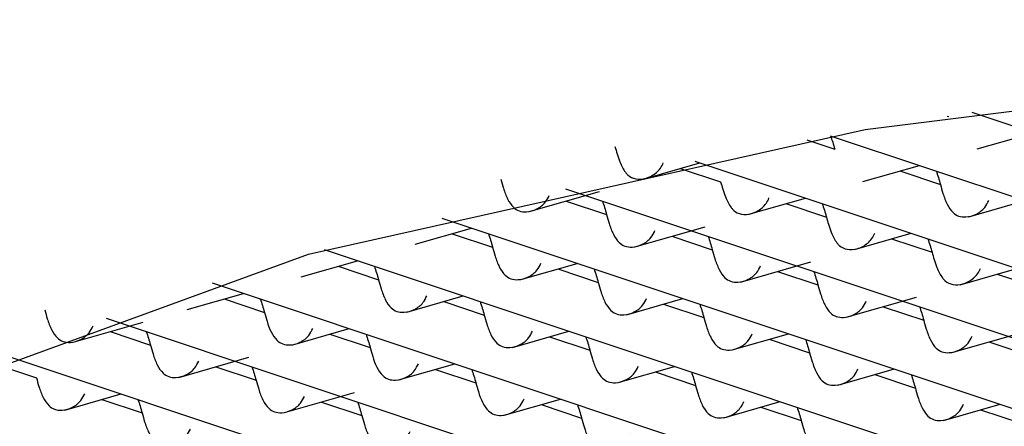
# Model space of a CAD drawing. Units: millimetres. Extents: x 10 to 645, y -2 to 289.
# Drawn here: x 87 to 88, y 105 to 106 of the extents above; entities that cross this region are included whole.
import ezdxf

# ---------------------------------------------------------------- set-up
doc = ezdxf.new("R2010")
doc.units = ezdxf.units.MM

msp = doc.modelspace()

# ---------------------------------------------------------------- linework, layer by layer
at = {"color": 7, "linetype": 'Continuous', "lineweight": 25}
for p, q in [((87.68382, 105.44605), (90.4196, 104.53381)), ((87.6601, 105.44234), (87.66147, 105.44188)), ((87.52446, 105.41938), (87.55145, 105.41038)), ((87.54713, 105.42343), (90.29074, 104.50859)), ((87.68876, 105.41067), (87.74318, 105.42625)), ((87.41647, 105.39881), (90.15734, 104.48487)), ((87.36666, 105.38162), (87.42118, 105.39724)), ((87.40244, 105.39187), (87.44143, 105.37887)), ((87.57874, 105.37916), (87.63316, 105.39475)), ((87.61442, 105.38938), (87.65341, 105.37638)), ((87.29162, 105.37224), (90.01831, 104.46304)), ((87.25674, 105.35014), (87.32444, 105.36953)), ((87.29242, 105.36036), (87.33141, 105.34736)), ((87.46862, 105.34763), (87.52314, 105.36324)), ((87.6807, 105.34516), (87.73512, 105.36075)), ((87.5044, 105.35787), (87.54339, 105.34487)), ((87.17246, 105.34379), (89.86787, 104.44501)), ((87.14672, 105.31864), (87.20114, 105.33422)), ((87.3587, 105.31615), (87.4264, 105.33553)), ((87.1824, 105.32886), (87.22139, 105.31586)), ((87.39438, 105.32637), (87.43337, 105.31337)), ((87.57058, 105.31363), (87.6251, 105.32924)), ((87.60636, 105.32387), (87.64535, 105.31087)), ((87.05889, 105.31346), (89.71588, 104.4275)), ((87.0367, 105.28713), (87.09112, 105.30272)), ((87.07238, 105.29735), (87.11137, 105.28435)), ((87.24868, 105.28464), (87.3031, 105.30022)), ((87.28436, 105.29486), (87.32335, 105.28186)), ((87.46066, 105.28215), (87.52836, 105.30154)), ((87.67254, 105.27963), (87.72706, 105.29524)), ((87.49634, 105.29237), (87.53533, 105.27937)), ((87.70832, 105.28988), (87.74731, 105.27688)), ((86.95089, 105.28128), (89.55235, 104.41383)), ((86.92667, 105.25562), (86.9811, 105.27121)), ((86.96236, 105.26584), (87.00135, 105.25284)), ((87.13866, 105.25313), (87.19308, 105.26872)), ((87.35064, 105.25064), (87.40506, 105.26623)), ((87.56262, 105.24815), (87.63031, 105.26754)), ((87.17434, 105.26335), (87.21333, 105.25035)), ((87.38632, 105.26086), (87.42531, 105.24786)), ((87.5983, 105.25837), (87.63729, 105.24537)), ((86.84848, 105.24724), (89.38485, 104.40149)), ((86.81666, 105.22412), (86.88437, 105.24351)), ((87.02863, 105.22162), (87.08306, 105.23721)), ((86.85234, 105.23433), (86.89133, 105.22133)), ((87.06432, 105.23184), (87.10331, 105.21884)), ((87.24062, 105.21913), (87.29504, 105.23472)), ((87.2763, 105.22935), (87.31529, 105.21635)), ((87.4526, 105.21664), (87.50702, 105.23223)), ((87.66458, 105.21415), (87.73227, 105.23354)), ((87.48828, 105.22686), (87.52727, 105.21386)), ((87.70026, 105.22437), (87.73925, 105.21137)), ((86.75172, 105.21131), (89.20475, 104.39336)), ((86.91862, 105.19012), (86.98633, 105.20951)), ((86.74232, 105.20283), (86.78131, 105.18983)), ((86.9543, 105.20034), (86.99329, 105.18734)), ((87.13059, 105.18762), (87.18502, 105.20321)), ((87.34258, 105.18514), (87.397, 105.20072)), ((87.16628, 105.19785), (87.20527, 105.18485)), ((87.37826, 105.19535), (87.41725, 105.18236)), ((87.55456, 105.18265), (87.60898, 105.19823)), ((87.59024, 105.19286), (87.62923, 105.17986)), ((86.8086, 105.15861), (86.86302, 105.1742)), ((87.02058, 105.15612), (87.08829, 105.17551)), ((86.84428, 105.16883), (86.88327, 105.15583)), ((87.05626, 105.16634), (87.09525, 105.15334)), ((87.23255, 105.15363), (87.28698, 105.16921)), ((87.26824, 105.16385), (87.30723, 105.15085)), ((87.44454, 105.15114), (87.49896, 105.16672)), ((87.48022, 105.16136), (87.51921, 105.14836)), ((87.65652, 105.14865), (87.71094, 105.16423)), ((87.6922, 105.15887), (87.73119, 105.14587))]:
    msp.add_line(p, q, dxfattribs=at)
at = {"color": 7, "linetype": 'Continuous', "lineweight": 25, "flags": 128}
for points in [[(87.04378, 105.30916), (87.5808, 105.42929), (88.19525, 105.50621), (88.85141, 105.53545), (89.51115, 105.51532), (90.13613, 105.44699), (90.69003, 105.33442), (91.14066, 105.18416), (91.46183, 105.00494), (91.63486, 104.80718), (91.64972, 104.60237), (91.50553, 104.40241), (91.21067, 104.21892), (90.78228, 104.06257)], [(90.78228, 104.06257), (90.24526, 103.94245), (89.63081, 103.86553), (88.97465, 103.83629), (88.3149, 103.85642), (87.68992, 103.92475), (87.13602, 104.03732), (86.68539, 104.18758), (86.36423, 104.3668), (86.19119, 104.56456), (86.17634, 104.76937), (86.32053, 104.96933), (86.61539, 105.15282), (87.04378, 105.30916)]]:
    msp.add_lwpolyline(points, dxfattribs=at)
at = {"color": 7, "linetype": 'Continuous', "lineweight": 25}
for points, knots in [([(87.54743, 105.42333), (87.54813, 105.42129), (87.54951, 105.41728), (87.55081, 105.41265), (87.55145, 105.41038)], [0, 0, 0, 0, 0.5076139, 1, 1, 1, 1]), ([(87.33947, 105.41287), (87.34013, 105.41055), (87.34158, 105.40545), (87.34449, 105.39652), (87.34798, 105.38998), (87.35091, 105.38651), (87.35178, 105.38562), (87.35399, 105.38355), (87.35969, 105.38099), (87.36965, 105.38168), (87.37813, 105.38623), (87.38371, 105.39196), (87.3853, 105.39552), (87.38609, 105.39732)], [0, 0, 0, 0, 0.082446, 0.180944, 0.341322, 0.384768, 0.397213, 0.403468, 0.534297, 0.679568, 0.838325, 0.918354, 1, 1, 1, 1]), ([(87.64938, 105.38934), (87.65009, 105.3873), (87.65147, 105.38328), (87.65277, 105.37866), (87.65341, 105.37638)], [0, 0, 0, 0, 0.507614, 1, 1, 1, 1]), ([(87.22945, 105.38136), (87.23025, 105.37845), (87.23215, 105.37156), (87.23574, 105.36181), (87.24073, 105.35445), (87.24684, 105.35041), (87.25502, 105.34946), (87.26421, 105.35213), (87.27222, 105.35811), (87.27493, 105.36354), (87.27607, 105.36581)], [0, 0, 0, 0, 0.103189, 0.244445, 0.390209, 0.495058, 0.604285, 0.752696, 0.8962, 1, 1, 1, 1]), ([(87.44143, 105.37887), (87.44209, 105.37655), (87.44354, 105.37145), (87.44645, 105.36252), (87.44994, 105.35598), (87.45287, 105.35252), (87.45374, 105.35162), (87.45595, 105.34955), (87.46165, 105.34699), (87.47161, 105.34769), (87.48009, 105.35223), (87.48567, 105.35796), (87.48725, 105.36152), (87.48805, 105.36332)], [0, 0, 0, 0, 0.082446, 0.180944, 0.341322, 0.384768, 0.397213, 0.403468, 0.534297, 0.679568, 0.838325, 0.918354, 1, 1, 1, 1]), ([(87.65341, 105.37638), (87.65421, 105.37347), (87.65611, 105.36658), (87.6597, 105.35683), (87.66469, 105.34946), (87.6708, 105.34543), (87.67897, 105.34448), (87.68817, 105.34714), (87.69618, 105.35312), (87.69889, 105.35855), (87.70003, 105.36083)], [0, 0, 0, 0, 0.103189, 0.244445, 0.3902086, 0.4950579, 0.6042849, 0.7526962, 0.8962005, 1, 1, 1, 1]), ([(87.32739, 105.36032), (87.32809, 105.35828), (87.32947, 105.35426), (87.33077, 105.34964), (87.33141, 105.34736)], [0, 0, 0, 0, 0.507614, 1, 1, 1, 1]), ([(87.53937, 105.35783), (87.54007, 105.35579), (87.54145, 105.35177), (87.54275, 105.34715), (87.54339, 105.34487)], [0, 0, 0, 0, 0.507614, 1, 1, 1, 1]), ([(87.33141, 105.34736), (87.33221, 105.34445), (87.33411, 105.33756), (87.3377, 105.32781), (87.34269, 105.32045), (87.3488, 105.31641), (87.35698, 105.31546), (87.36617, 105.31813), (87.37418, 105.32411), (87.37689, 105.32954), (87.37803, 105.33182)], [0, 0, 0, 0, 0.103189, 0.244445, 0.390209, 0.495058, 0.604285, 0.752696, 0.8962, 1, 1, 1, 1]), ([(87.54339, 105.34487), (87.54405, 105.34255), (87.5455, 105.33745), (87.5484, 105.32852), (87.5519, 105.32198), (87.55483, 105.31852), (87.5557, 105.31762), (87.55791, 105.31555), (87.56361, 105.313), (87.57357, 105.31369), (87.58205, 105.31824), (87.58763, 105.32396), (87.58921, 105.32753), (87.59001, 105.32933)], [0, 0, 0, 0, 0.082446, 0.180944, 0.341322, 0.384768, 0.397213, 0.403468, 0.534297, 0.679568, 0.838325, 0.918354, 1, 1, 1, 1]), ([(87.21737, 105.32881), (87.21807, 105.32677), (87.21945, 105.32276), (87.22075, 105.31813), (87.22139, 105.31586)], [0, 0, 0, 0, 0.5076139, 1, 1, 1, 1]), ([(87.42935, 105.32632), (87.43005, 105.32428), (87.43143, 105.32026), (87.43273, 105.31564), (87.43337, 105.31337)], [0, 0, 0, 0, 0.507614, 1, 1, 1, 1]), ([(87.64132, 105.32383), (87.64203, 105.32179), (87.64341, 105.31777), (87.64471, 105.31315), (87.64535, 105.31087)], [0, 0, 0, 0, 0.507614, 1, 1, 1, 1]), ([(87.22139, 105.31586), (87.22219, 105.31295), (87.22409, 105.30605), (87.22768, 105.29631), (87.23267, 105.28894), (87.23878, 105.28491), (87.24696, 105.28395), (87.25615, 105.28662), (87.26416, 105.2926), (87.26687, 105.29803), (87.26801, 105.30031)], [0, 0, 0, 0, 0.103189, 0.244445, 0.390209, 0.495058, 0.604285, 0.752696, 0.8962, 1, 1, 1, 1]), ([(87.43337, 105.31337), (87.43417, 105.31046), (87.43607, 105.30356), (87.43966, 105.29382), (87.44465, 105.28645), (87.45076, 105.28242), (87.45893, 105.28146), (87.46813, 105.28413), (87.47614, 105.29011), (87.47885, 105.29554), (87.47999, 105.29782)], [0, 0, 0, 0, 0.103189, 0.244445, 0.390209, 0.495058, 0.604285, 0.752696, 0.8962, 1, 1, 1, 1]), ([(87.64535, 105.31087), (87.64601, 105.30855), (87.64746, 105.30345), (87.65036, 105.29452), (87.65386, 105.28798), (87.65679, 105.28452), (87.65766, 105.28362), (87.65987, 105.28155), (87.66557, 105.279), (87.67553, 105.27969), (87.684, 105.28424), (87.68959, 105.28996), (87.69117, 105.29353), (87.69197, 105.29533)], [0, 0, 0, 0, 0.0824456, 0.1809439, 0.3413217, 0.3847684, 0.3972126, 0.403468, 0.5342966, 0.6795681, 0.8383253, 0.9183538, 1, 1, 1, 1]), ([(87.10735, 105.29731), (87.10805, 105.29527), (87.10943, 105.29125), (87.11073, 105.28663), (87.11137, 105.28435)], [0, 0, 0, 0, 0.507614, 1, 1, 1, 1]), ([(87.31933, 105.29481), (87.32003, 105.29277), (87.32141, 105.28876), (87.32271, 105.28413), (87.32335, 105.28186)], [0, 0, 0, 0, 0.507614, 1, 1, 1, 1]), ([(87.11137, 105.28435), (87.11217, 105.28144), (87.11407, 105.27455), (87.11766, 105.2648), (87.12265, 105.25743), (87.12876, 105.2534), (87.13694, 105.25244), (87.14613, 105.25511), (87.15414, 105.26109), (87.15685, 105.26652), (87.15799, 105.2688)], [0, 0, 0, 0, 0.103189, 0.244445, 0.390209, 0.495058, 0.604285, 0.752696, 0.8962, 1, 1, 1, 1]), ([(87.5313, 105.29232), (87.53201, 105.29028), (87.53339, 105.28627), (87.53469, 105.28164), (87.53533, 105.27937)], [0, 0, 0, 0, 0.507614, 1, 1, 1, 1]), ([(87.32335, 105.28186), (87.32415, 105.27895), (87.32605, 105.27206), (87.32964, 105.26231), (87.33463, 105.25494), (87.34074, 105.25091), (87.34891, 105.24995), (87.35811, 105.25262), (87.36612, 105.2586), (87.36883, 105.26403), (87.36997, 105.26631)], [0, 0, 0, 0, 0.103189, 0.244445, 0.390209, 0.495058, 0.604285, 0.752696, 0.8962, 1, 1, 1, 1]), ([(87.53533, 105.27937), (87.53613, 105.27646), (87.53803, 105.26956), (87.54162, 105.25982), (87.54661, 105.25245), (87.55272, 105.24842), (87.56089, 105.24746), (87.57009, 105.25013), (87.5781, 105.25611), (87.58081, 105.26154), (87.58195, 105.26382)], [0, 0, 0, 0, 0.103189, 0.244445, 0.3902086, 0.4950579, 0.6042849, 0.7526962, 0.8962005, 1, 1, 1, 1]), ([(86.99733, 105.2658), (86.99803, 105.26376), (86.99941, 105.25974), (87.00071, 105.25512), (87.00135, 105.25284)], [0, 0, 0, 0, 0.507614, 1, 1, 1, 1]), ([(87.20931, 105.26331), (87.21001, 105.26127), (87.21139, 105.25725), (87.21269, 105.25263), (87.21333, 105.25035)], [0, 0, 0, 0, 0.5076139, 1, 1, 1, 1]), ([(87.42129, 105.26082), (87.42199, 105.25878), (87.42337, 105.25476), (87.42467, 105.25014), (87.42531, 105.24786)], [0, 0, 0, 0, 0.507614, 1, 1, 1, 1]), ([(87.63326, 105.25833), (87.63396, 105.25629), (87.63535, 105.25227), (87.63665, 105.24765), (87.63729, 105.24537)], [0, 0, 0, 0, 0.507614, 1, 1, 1, 1]), ([(86.78937, 105.25533), (86.79017, 105.25242), (86.79208, 105.24553), (86.79566, 105.23578), (86.80065, 105.22842), (86.80676, 105.22438), (86.81494, 105.22343), (86.82413, 105.2261), (86.83214, 105.23208), (86.83486, 105.23751), (86.836, 105.23979)], [0, 0, 0, 0, 0.103189, 0.244445, 0.390209, 0.495058, 0.604285, 0.752696, 0.8962, 1, 1, 1, 1]), ([(87.00135, 105.25284), (87.00215, 105.24996), (87.00402, 105.24317), (87.00757, 105.23343), (87.01256, 105.226), (87.01865, 105.22193), (87.02661, 105.22095), (87.03578, 105.22344), (87.04396, 105.22934), (87.0468, 105.23497), (87.04797, 105.2373)], [0, 0, 0, 0, 0.102094, 0.241009, 0.388675, 0.494851, 0.601126, 0.743729, 0.89384, 1, 1, 1, 1]), ([(87.21333, 105.25035), (87.21413, 105.24744), (87.21603, 105.24055), (87.21962, 105.2308), (87.22461, 105.22344), (87.23072, 105.2194), (87.23889, 105.21845), (87.24809, 105.22112), (87.2561, 105.2271), (87.25881, 105.23253), (87.25995, 105.2348)], [0, 0, 0, 0, 0.103189, 0.244445, 0.390209, 0.495058, 0.604285, 0.752696, 0.8962, 1, 1, 1, 1]), ([(87.42531, 105.24786), (87.42611, 105.24495), (87.42801, 105.23806), (87.4316, 105.22831), (87.43659, 105.22094), (87.4427, 105.21691), (87.45087, 105.21596), (87.46007, 105.21863), (87.46808, 105.2246), (87.47079, 105.23003), (87.47193, 105.23231)], [0, 0, 0, 0, 0.103189, 0.244445, 0.3902086, 0.4950579, 0.6042849, 0.7526962, 0.8962005, 1, 1, 1, 1]), ([(87.63729, 105.24537), (87.63809, 105.24246), (87.63999, 105.23557), (87.64358, 105.22582), (87.64857, 105.21845), (87.65468, 105.21442), (87.66285, 105.21347), (87.67205, 105.21613), (87.68006, 105.22211), (87.68277, 105.22754), (87.68391, 105.22982)], [0, 0, 0, 0, 0.103189, 0.244445, 0.390209, 0.495058, 0.604285, 0.752696, 0.8962, 1, 1, 1, 1]), ([(86.88731, 105.23429), (86.88801, 105.23225), (86.88939, 105.22823), (86.89069, 105.22361), (86.89133, 105.22133)], [0, 0, 0, 0, 0.507614, 1, 1, 1, 1]), ([(87.09929, 105.2318), (87.09999, 105.22976), (87.10137, 105.22574), (87.10267, 105.22112), (87.10331, 105.21884)], [0, 0, 0, 0, 0.507614, 1, 1, 1, 1]), ([(87.31127, 105.22931), (87.31197, 105.22727), (87.31335, 105.22325), (87.31465, 105.21863), (87.31529, 105.21635)], [0, 0, 0, 0, 0.5076139, 1, 1, 1, 1]), ([(86.89133, 105.22133), (86.89213, 105.21842), (86.89404, 105.21153), (86.89762, 105.20178), (86.90261, 105.19442), (86.90872, 105.19039), (86.9169, 105.18943), (86.92609, 105.1921), (86.9341, 105.19808), (86.93682, 105.20351), (86.93795, 105.20579)], [0, 0, 0, 0, 0.103189, 0.244445, 0.390209, 0.495058, 0.604285, 0.752696, 0.8962, 1, 1, 1, 1]), ([(87.10331, 105.21884), (87.1041, 105.21597), (87.10598, 105.20917), (87.10953, 105.19943), (87.11452, 105.192), (87.12061, 105.18794), (87.12857, 105.18695), (87.13774, 105.18944), (87.14592, 105.19535), (87.14876, 105.20097), (87.14993, 105.2033)], [0, 0, 0, 0, 0.1020941, 0.2410087, 0.3886745, 0.4948512, 0.6011259, 0.7437286, 0.8938404, 1, 1, 1, 1]), ([(87.52324, 105.22682), (87.52395, 105.22478), (87.52533, 105.22076), (87.52663, 105.21614), (87.52727, 105.21386)], [0, 0, 0, 0, 0.507614, 1, 1, 1, 1]), ([(87.31529, 105.21635), (87.31609, 105.21344), (87.31799, 105.20655), (87.32158, 105.1968), (87.32657, 105.18944), (87.33268, 105.1854), (87.34085, 105.18445), (87.35005, 105.18712), (87.35806, 105.1931), (87.36077, 105.19853), (87.36191, 105.20081)], [0, 0, 0, 0, 0.103189, 0.244445, 0.390209, 0.495058, 0.604285, 0.752696, 0.8962, 1, 1, 1, 1]), ([(87.52727, 105.21386), (87.52807, 105.21095), (87.52997, 105.20406), (87.53356, 105.19431), (87.53855, 105.18695), (87.54466, 105.18291), (87.55283, 105.18196), (87.56203, 105.18463), (87.57004, 105.19061), (87.57275, 105.19604), (87.57389, 105.19832)], [0, 0, 0, 0, 0.103189, 0.244445, 0.390209, 0.495058, 0.604285, 0.752696, 0.8962, 1, 1, 1, 1]), ([(86.98927, 105.20029), (86.98997, 105.19825), (86.99135, 105.19424), (86.99265, 105.18961), (86.99329, 105.18734)], [0, 0, 0, 0, 0.5076139, 1, 1, 1, 1]), ([(86.78131, 105.18983), (86.78211, 105.18692), (86.78402, 105.18002), (86.7876, 105.17028), (86.79259, 105.16291), (86.7987, 105.15888), (86.80688, 105.15792), (86.81607, 105.16059), (86.82408, 105.16657), (86.8268, 105.172), (86.82794, 105.17428)], [0, 0, 0, 0, 0.103189, 0.244445, 0.3902086, 0.4950579, 0.6042849, 0.7526962, 0.8962005, 1, 1, 1, 1]), ([(87.20125, 105.1978), (87.20195, 105.19576), (87.20333, 105.19175), (87.20463, 105.18712), (87.20527, 105.18485)], [0, 0, 0, 0, 0.507614, 1, 1, 1, 1]), ([(87.41322, 105.19531), (87.41393, 105.19327), (87.41531, 105.18925), (87.41661, 105.18463), (87.41725, 105.18236)], [0, 0, 0, 0, 0.507614, 1, 1, 1, 1]), ([(87.6252, 105.19282), (87.6259, 105.19078), (87.62728, 105.18676), (87.62859, 105.18214), (87.62923, 105.17986)], [0, 0, 0, 0, 0.507614, 1, 1, 1, 1]), ([(86.99329, 105.18734), (86.99409, 105.18443), (86.99599, 105.17753), (86.99958, 105.16779), (87.00457, 105.16042), (87.01068, 105.15639), (87.01886, 105.15543), (87.02805, 105.1581), (87.03606, 105.16408), (87.03877, 105.16951), (87.03991, 105.17179)], [0, 0, 0, 0, 0.103189, 0.244445, 0.390209, 0.495058, 0.604285, 0.752696, 0.8962, 1, 1, 1, 1]), ([(87.20527, 105.18485), (87.20606, 105.18197), (87.20794, 105.17517), (87.21149, 105.16544), (87.21648, 105.158), (87.22257, 105.15394), (87.23053, 105.15295), (87.2397, 105.15544), (87.24788, 105.16135), (87.25072, 105.16697), (87.25189, 105.1693)], [0, 0, 0, 0, 0.102094, 0.241009, 0.388675, 0.494851, 0.601126, 0.743729, 0.89384, 1, 1, 1, 1]), ([(87.41725, 105.18236), (87.41805, 105.17945), (87.41995, 105.17255), (87.42354, 105.16281), (87.42853, 105.15544), (87.43464, 105.15141), (87.44281, 105.15045), (87.45201, 105.15312), (87.46002, 105.1591), (87.46273, 105.16453), (87.46387, 105.16681)], [0, 0, 0, 0, 0.103189, 0.244445, 0.3902086, 0.4950579, 0.6042849, 0.7526962, 0.8962005, 1, 1, 1, 1]), ([(87.62923, 105.17986), (87.63003, 105.17695), (87.63193, 105.17006), (87.63552, 105.16031), (87.64051, 105.15295), (87.64662, 105.14892), (87.65479, 105.14796), (87.66399, 105.15063), (87.672, 105.15661), (87.67471, 105.16204), (87.67585, 105.16432)], [0, 0, 0, 0, 0.103189, 0.244445, 0.390209, 0.495058, 0.604285, 0.752696, 0.8962, 1, 1, 1, 1]), ([(86.87925, 105.16879), (86.87995, 105.16675), (86.88133, 105.16273), (86.88263, 105.15811), (86.88327, 105.15583)], [0, 0, 0, 0, 0.507614, 1, 1, 1, 1]), ([(87.09123, 105.1663), (87.09193, 105.16426), (87.09331, 105.16024), (87.09461, 105.15562), (87.09525, 105.15334)], [0, 0, 0, 0, 0.5076139, 1, 1, 1, 1]), ([(87.30321, 105.1638), (87.30391, 105.16176), (87.30529, 105.15775), (87.30659, 105.15312), (87.30723, 105.15085)], [0, 0, 0, 0, 0.5076139, 1, 1, 1, 1]), ([(87.51518, 105.16131), (87.51588, 105.15927), (87.51727, 105.15526), (87.51857, 105.15063), (87.51921, 105.14836)], [0, 0, 0, 0, 0.507614, 1, 1, 1, 1]), ([(86.88327, 105.15583), (86.88407, 105.15292), (86.88598, 105.14603), (86.88956, 105.13628), (86.89455, 105.12891), (86.90066, 105.12488), (86.90884, 105.12393), (86.91803, 105.1266), (86.92604, 105.13257), (86.92875, 105.138), (86.92989, 105.14028)], [0, 0, 0, 0, 0.103189, 0.244445, 0.390209, 0.495058, 0.604285, 0.752696, 0.8962, 1, 1, 1, 1]), ([(87.09525, 105.15334), (87.09605, 105.15043), (87.09795, 105.14354), (87.10154, 105.13379), (87.10653, 105.12642), (87.11264, 105.12239), (87.12081, 105.12143), (87.13001, 105.1241), (87.13802, 105.13008), (87.14073, 105.13551), (87.14187, 105.13779)], [0, 0, 0, 0, 0.103189, 0.244445, 0.3902086, 0.4950579, 0.6042849, 0.7526962, 0.8962005, 1, 1, 1, 1]), ([(87.30723, 105.15085), (87.30802, 105.14797), (87.3099, 105.14117), (87.31345, 105.13144), (87.31843, 105.124), (87.32453, 105.11994), (87.33249, 105.11895), (87.34166, 105.12144), (87.34984, 105.12735), (87.35268, 105.13297), (87.35385, 105.1353)], [0, 0, 0, 0, 0.102094, 0.241009, 0.388675, 0.494851, 0.601126, 0.743729, 0.89384, 1, 1, 1, 1]), ([(87.51921, 105.14836), (87.52001, 105.14545), (87.52191, 105.13855), (87.5255, 105.12881), (87.53049, 105.12144), (87.5366, 105.11741), (87.54477, 105.11645), (87.55397, 105.11912), (87.56198, 105.1251), (87.56469, 105.13053), (87.56583, 105.13281)], [0, 0, 0, 0, 0.103189, 0.244445, 0.3902086, 0.4950579, 0.6042849, 0.7526962, 0.8962005, 1, 1, 1, 1])]:
    msp.add_open_spline(points, degree=3, knots=knots, dxfattribs=at)

doc.saveas('drawing.dxf')
